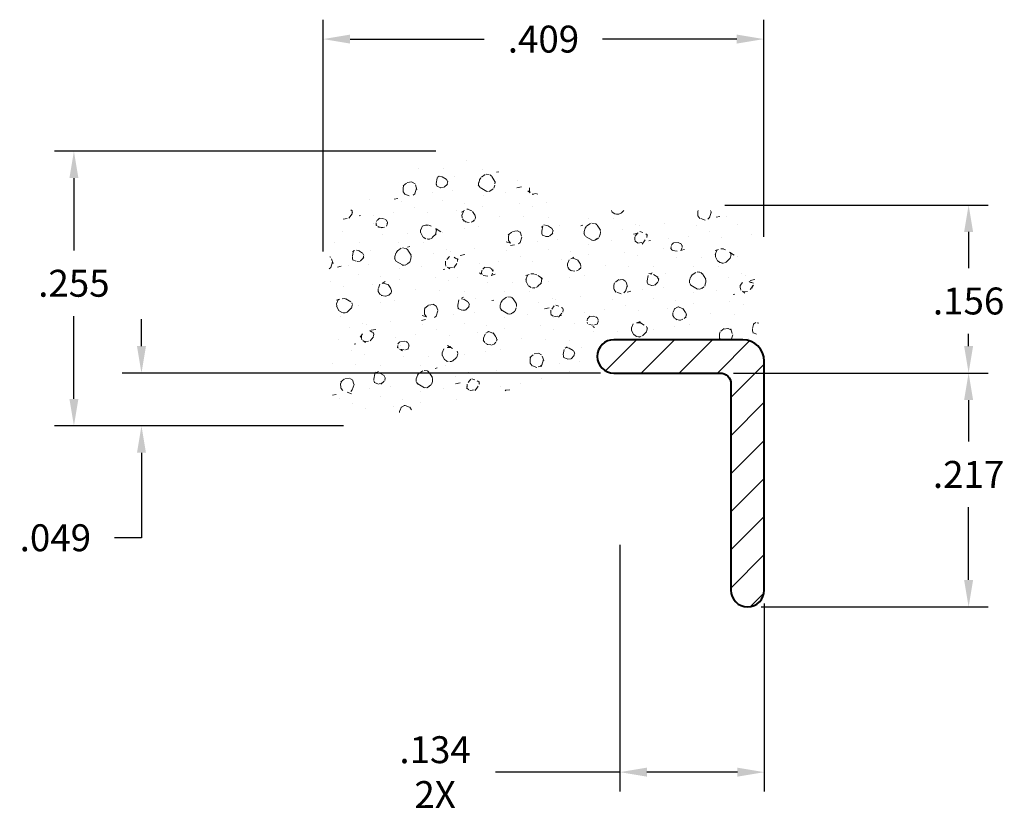
# Model space of a CAD drawing. Units: inches. Extents: x 0.359 to 1.273, y 0.872 to 1.608.
import ezdxf

# ---------------------------------------------------------------- set-up
doc = ezdxf.new("R2010")
doc.units = ezdxf.units.IN
doc.header["$LTSCALE"] = 0.005
doc.header["$MEASUREMENT"] = 0
doc.header["$PDMODE"] = 2
doc.layers.get('0').update_dxf_attribs({"linetype": 'CONTINUOUS'})
doc.layers.get('DEFPOINTS').update_dxf_attribs({"linetype": 'CONTINUOUS'})
for name, color, linetype, lineweight in [('DIM STANDARD', 5, 'CONTINUOUS', 15), ('HATCH', 7, 'CONTINUOUS', 15), ('STIFFENER', 7, 'CONTINUOUS', 40)]:
    doc.layers.add(name, color=color, linetype=linetype, lineweight=lineweight)
doc.styles.add('ROMANS', font='romans.shx')
doc.dimstyles.new('AMESBURY STANDARD', dxfattribs={"dimscale": 0, "dimtxt": 0.125, "dimasz": 0.125, "dimexe": 0.09, "dimexo": 0.0625, "dimgap": 0.09, "dimtad": 0, "dimtih": 1, "dimtoh": 1, "dimdec": 3, "dimzin": 4, "dimdsep": 46, "dimtxsty": 'ROMANS', "dimcen": 0.09, "dimadec": 0, "dimazin": 0, "dimtm": 1e-09, "dimtfac": 1, "dimtdec": 3, "dimtofl": 0, "dimtmove": 0, "dimatfit": 3, "dimfxl": 1, "dimtolj": 1, "dimtzin": 4, "dimarcsym": 0})

# ---------------------------------------------------------------- blocks, each defined once
blk = doc.blocks.new('*X5')
at = {"color": 0}
for p, q in [((5.088215361399012, 6.785271636246726), (5.117019959333009, 6.814076234180723)), ((5.121375298392338, 6.783076234180724), (5.152375298392337, 6.814076234180723)), ((5.156730637451665, 6.783076234180724), (5.187730637451664, 6.814076234180723)), ((5.192085976510993, 6.783076234180724), (5.222042707774383, 6.813032965444115)), ((5.20466757328129, 6.760302491891695), (5.235667573281287, 6.791302491891692)), ((5.20466757328129, 6.724947152832367), (5.235667573281287, 6.755947152832364)), ((5.20466757328129, 6.68959181377304), (5.235667573281288, 6.720591813773037)), ((5.20466757328129, 6.654236474713713), (5.235667573281288, 6.68523647471371)), ((5.20466757328129, 6.618881135654385), (5.235667573281288, 6.649881135654383)), ((5.20466757328129, 6.583525796595057), (5.235667573281288, 6.614525796595055)), ((5.222798215904311, 6.566301100158752), (5.235442707303262, 6.578945591557702))]:
    blk.add_line(p, q, dxfattribs=at)
blk = doc.blocks.new('*D6')
at = {"layer": 'DEFPOINTS', "color": 0, "transparency": 16777216}
for p in [(1.049543068082286, 1.589882639425671), (1.049543068082286, 1.393840330484131), (0.6406494510610088, 1.380280135629059)]:
    blk.add_point(p, dxfattribs=at)
at = {"layer": 'DIM STANDARD', "color": 0, "lineweight": -2, "transparency": 16777216}
for p, q in [((0.6406494510610088, 1.392780135712284), (0.6406494510610088, 1.607882639545515)), ((1.049543068082286, 1.406340330567356), (1.049543068082286, 1.607882639545515)), ((0.6656494512274588, 1.589882639425671), (0.7901914973013299, 1.589882639425671)), ((1.024543067915836, 1.589882639425671), (0.9000010218419653, 1.589882639425671))]:
    blk.add_line(p, q, dxfattribs=at)
at = {"layer": 'DIM STANDARD', "color": 0, "transparency": 16777216}
for points in [[(0.6656494512274588, 1.594049306120079), (0.6656494512274588, 1.585715972731263), (0.6406494510610088, 1.589882639425671)], [(1.024543067915836, 1.594049306120079), (1.024543067915836, 1.585715972731263), (1.049543068082286, 1.589882639425671)]]:
    blk.add_solid(points, dxfattribs=at)
at = {"layer": 'DIM STANDARD', "color": 0, "transparency": 16777216, "insert": (0.8450962595716476, 1.589882639425671), "char_height": 0.02500000016644995, "attachment_point": 5, "style": 'ROMANS'}
blk.add_mtext('\\A1;.409', dxfattribs=at)
blk = doc.blocks.new('*D7')
at = {"layer": 'DEFPOINTS', "color": 0, "transparency": 16777216}
for p in [(1.001043068082283, 1.435858210462251), (1.009043068082285, 1.279858210462255), (1.239670934316447, 1.279858210462255)]:
    blk.add_point(p, dxfattribs=at)
at = {"layer": 'DIM STANDARD', "color": 0, "lineweight": -2, "transparency": 16777216}
for p, q in [((1.013543068165508, 1.435858210462251), (1.257670934436291, 1.435858210462251)), ((1.239670934316447, 1.410858210295801), (1.239670934316447, 1.377275877075202)), ((1.239670934316447, 1.304858210628705), (1.239670934316447, 1.316275876669065)), ((1.02154306816551, 1.279858210462255), (1.257670934436291, 1.279858210462255))]:
    blk.add_line(p, q, dxfattribs=at)
at = {"layer": 'DIM STANDARD', "color": 0, "transparency": 16777216}
for points in [[(1.235504267622038, 1.410858210295801), (1.243837601010855, 1.410858210295801), (1.239670934316447, 1.435858210462251)], [(1.235504267622038, 1.304858210628705), (1.243837601010855, 1.304858210628705), (1.239670934316447, 1.279858210462255)]]:
    blk.add_solid(points, dxfattribs=at)
at = {"layer": 'DIM STANDARD', "color": 0, "transparency": 16777216, "insert": (1.239670934316447, 1.346775876872133), "char_height": 0.02500000016644995, "attachment_point": 5, "style": 'ROMANS'}
blk.add_mtext('\\A1;.156', dxfattribs=at)
blk = doc.blocks.new('*D8')
at = {"layer": 'DEFPOINTS', "color": 0, "transparency": 16777216}
for p in [(1.009043068082285, 1.279858210462255), (1.034543068082286, 1.062858210462256), (1.23967093431645, 1.062858210462256)]:
    blk.add_point(p, dxfattribs=at)
at = {"layer": 'DIM STANDARD', "color": 0, "lineweight": -2, "transparency": 16777216}
for p, q in [((1.02154306816551, 1.279858210462255), (1.257670934436294, 1.279858210462255)), ((1.23967093431645, 1.254858210295805), (1.23967093431645, 1.216293259697348)), ((1.23967093431645, 1.087858210628706), (1.23967093431645, 1.15529325929121)), ((1.047043068165511, 1.062858210462256), (1.257670934436294, 1.062858210462256))]:
    blk.add_line(p, q, dxfattribs=at)
at = {"layer": 'DIM STANDARD', "color": 0, "transparency": 16777216}
for points in [[(1.235504267622042, 1.254858210295805), (1.243837601010858, 1.254858210295805), (1.23967093431645, 1.279858210462255)], [(1.235504267622042, 1.087858210628706), (1.243837601010858, 1.087858210628706), (1.23967093431645, 1.062858210462256)]]:
    blk.add_solid(points, dxfattribs=at)
at = {"layer": 'DIM STANDARD', "color": 0, "transparency": 16777216, "insert": (1.23967093431645, 1.185793259494279), "char_height": 0.02500000016644995, "attachment_point": 5, "style": 'ROMANS'}
blk.add_mtext('\\A1;.217', dxfattribs=at)
blk = doc.blocks.new('*D9')
at = {"layer": 'DEFPOINTS', "color": 0, "transparency": 16777216}
for p in [(0.9160430680822813, 1.132907617095885), (1.050043068082282, 1.078358210462255), (1.050043068082282, 0.9094377945273955)]:
    blk.add_point(p, dxfattribs=at)
at = {"layer": 'DIM STANDARD', "color": 0, "lineweight": -2, "transparency": 16777216}
for p, q in [((0.9160430680822813, 1.12040761701266), (0.9160430680822813, 0.8914377944075516)), ((1.050043068082282, 1.06585821037903), (1.050043068082282, 0.8914377944075516)), ((0.9160430680822813, 0.9094377945273955), (0.8005958780104254, 0.9094377945273955)), ((1.025043067915832, 0.9094377945273955), (0.9410430682487313, 0.9094377945273955))]:
    blk.add_line(p, q, dxfattribs=at)
at = {"layer": 'DIM STANDARD', "color": 0, "transparency": 16777216}
for points in [[(0.9410430682487313, 0.9136044612218038), (0.9410430682487313, 0.9052711278329871), (0.9160430680822813, 0.9094377945273955)], [(1.025043067915832, 0.9136044612218038), (1.025043067915832, 0.9052711278329871), (1.050043068082282, 0.9094377945273955)]]:
    blk.add_solid(points, dxfattribs=at)
at = {"layer": 'DIM STANDARD', "color": 0, "transparency": 16777216, "insert": (0.7445006395417053, 0.9094377945273955), "char_height": 0.02500000016644995, "attachment_point": 5, "style": 'ROMANS'}
blk.add_mtext('\\A1;.134\\P2X', dxfattribs=at)
blk = doc.blocks.new('*D10')
at = {"layer": 'DEFPOINTS', "color": 0, "transparency": 16777216}
for p in [(0.9105430680822839, 1.279858210462252), (0.4719938234869958, 1.230904559918042), (0.6720430680822835, 1.230904559918042)]:
    blk.add_point(p, dxfattribs=at)
at = {"layer": 'DIM STANDARD', "color": 0, "lineweight": -2, "transparency": 16777216}
for p, q in [((0.4719938234869958, 1.304858210628701), (0.4719938234869958, 1.329858210795151)), ((0.898043067999059, 1.279858210462252), (0.4539938233671518, 1.279858210462251)), ((0.6595430679990586, 1.230904559918042), (0.4539938233671518, 1.230904559918042)), ((0.4719938234869958, 1.205904559751592), (0.4719938234869958, 1.127003804996321)), ((0.4719938234869958, 1.127003804996321), (0.4469938233205458, 1.127003804996321))]:
    blk.add_line(p, q, dxfattribs=at)
at = {"layer": 'DIM STANDARD', "color": 0, "transparency": 16777216}
for points in [[(0.4678271567925874, 1.304858210628701), (0.4761604901814041, 1.304858210628701), (0.4719938234869958, 1.279858210462251)], [(0.4678271567925874, 1.205904559751592), (0.4761604901814041, 1.205904559751592), (0.4719938234869958, 1.230904559918042)]]:
    blk.add_solid(points, dxfattribs=at)
at = {"layer": 'DIM STANDARD', "color": 0, "transparency": 16777216, "insert": (0.3920890610502283, 1.12700380499632), "char_height": 0.02500000016644995, "attachment_point": 5, "style": 'ROMANS'}
blk.add_mtext('\\A1;.049', dxfattribs=at)
blk = doc.blocks.new('*D11')
at = {"layer": 'DEFPOINTS', "color": 0, "transparency": 16777216}
for p in [(0.7575430680822852, 1.485858210462248), (0.4092593171193283, 1.230904559918042), (0.6720430680822835, 1.230904559918042)]:
    blk.add_point(p, dxfattribs=at)
at = {"layer": 'DIM STANDARD', "color": 0, "lineweight": -2, "transparency": 16777216}
for p, q in [((0.7450430679990602, 1.485858210462248), (0.3912593169994843, 1.485858210462247)), ((0.4092593171193283, 1.460858210295797), (0.4092593171193283, 1.393723537204092)), ((0.4092593171193283, 1.255904560084492), (0.4092593171193283, 1.332723536797954)), ((0.6595430679990586, 1.230904559918042), (0.3912593169994844, 1.230904559918042))]:
    blk.add_line(p, q, dxfattribs=at)
at = {"layer": 'DIM STANDARD', "color": 0, "transparency": 16777216}
for points in [[(0.4050926504249199, 1.460858210295797), (0.4134259838137366, 1.460858210295797), (0.4092593171193283, 1.485858210462247)], [(0.40509265042492, 1.255904560084492), (0.4134259838137367, 1.255904560084492), (0.4092593171193283, 1.230904559918042)]]:
    blk.add_solid(points, dxfattribs=at)
at = {"layer": 'DIM STANDARD', "color": 0, "transparency": 16777216, "insert": (0.4092593171193286, 1.363223537001023), "char_height": 0.02500000016644995, "attachment_point": 5, "style": 'ROMANS'}
blk.add_mtext('\\A1;.255', dxfattribs=at)

msp = doc.modelspace()

# ---------------------------------------------------------------- hatches: boundary and pattern name
at = {"layer": 'HATCH'}
h = msp.add_hatch(dxfattribs=at)
h.set_pattern_fill('FT-FOAM-0005', color=256, scale=0.0005, pattern_type=2)
h.set_pattern_definition([(7.483700000000002, (-20.38121322774554, -3.817148615021317), (0.07788842497899573, 0.0684183005115872), [0.00430445, -0.04, 0, -0.05, 0, -0.0829519]), (7.483700000000002, (-20.35904292774554, -3.782153415021317), (0.07788842497899573, 0.0684183005115872), [-0.025, 0, -0.085, 0, -0.0632763, 0.00398055]), (11.9651, (-20.37571322774554, -3.828832715021317), (1.38600594307925, 0.298441665640345), [-0.86642655, 0.00199785, -0.325, 0, -1.01801965, 0.0035615]), (11.9651, (-20.35904292774554, -3.782153415021317), (1.38600594307925, 0.298441665640345), [0.0014762, -1.59064155, 0.0043377, -0.6185500500000001]), (32.8672, (-20.41046857774554, -3.766981915021317), (0.07788844433103094, 0.06841834694957118), [0.004313399999999999, -0.09716895, 0.0030375, -0.56837975]), (38.9701, (-20.38121322774554, -3.817148615021317), (0.07788850068049036, 0.06841824740365506), [-0.8250000000000001, 0, -0.5783321, 0.00242415, -1.0201871, 0.004097]), (41.2965, (-20.37571322774554, -3.828832715021317), (-0.01997001602519603, 0.1137499886811133), [0.0019605, -0.035, 0, -0.0425, 0, -0.0242105]), (51.9062, (-20.36564562774554, -3.776642815021317), (0.2915839351480637, 0.3874230493094014), [0.00385325, -0.48181085, 0.0048764, -0.5809493]), (56.1826, (-20.41171322774554, -3.768839965021317), (0.1358069510002302, 0.2505865287390637), [0.0022364, -0.175, 0, -0.11, 0, -0.09672950000000001]), (72.3625, (-20.38501157774554, -3.821653415021316), (-0.01997001231461716, 0.113749982825511), [0.00202325, -0.03, 0, -0.065, 0, -0.09413070000000001]), (72.3625, (-20.39868282774555, -3.777153415021317), (-0.01997001231461716, 0.113749982825511), [0.0029946, -0.065, 0, -0.065, 0, -0.05815910000000001]), (72.3625, (-20.41171322774554, -3.768839965021317), (-0.01997001231461716, 0.113749982825511), [-0.05776655000000001, 0.005301650000000001, -0.08, 0, -0.0447543, 0.0033315]), (85.468, (-20.39777547774554, -3.774299565021317), (0.01797870757184544, 0.4096682827152794), [0.00228345, -0.51905475, 0.0023555, -0.18410585]), (90.21799999999986, (-20.38501157774554, -3.821653415021316), (-0.01996999149315397, 0.1137499913625859), [-0.15625115, 0.0025106, -0.2075, 0, -0.15308595, 0.00407435]), (90.21799999999986, (-20.41271322774555, -3.774491865021317), (-0.01996999149315397, 0.1137499913625859), [0.00247705, -0.0825, 0, -0.4, 0, -0.03844505]), (99.95739999999999, (-20.39783552774555, -3.770653415021316), (-0.09785851503134306, 0.04533175615529254), [-0.01999999999999997, 0, -0.02999999999999997, 0, -0.06409884999999987, 0.001390799999999998]), (99.95739999999999, (-20.36563607774555, -3.779153415021317), (-0.09785851503134306, 0.04533175615529254), [-0.09999999999999988, 0, -0.01370074999999998, 0.001788899999999998]), (287.8464, (-20.37399322774554, -3.818264565021317), (0.1777387014852194, -0.5003316839728102), [0.004435349999999991, -0.1889165499999997, 0.000891799999999999, -0.4508803499999995]), (302.2892, (-20.41271322774555, -3.774491865021317), (0.1178285425066386, -0.1590817068899541), [0.0024026, -0.49836045, 0.0056173, -0.19272225]), (306.5266, (-20.38319942774555, -3.828153415021317), (0.0978584954302736, -0.04533169642257082), [-0.015, 0, -0.14, 0, -0.03994725, 0.00301855]), (316.5372, (-20.40221322774554, -3.764599765021317), (0.09785851126941614, -0.04533169491786136), [0.0018971, -0.085, 0, -0.1225, 0, -0.0877657]), (323.074, (-20.36532672774554, -3.780915365021317), (0.4114040065784464, -0.2950769061813447), [0.00292365, -0.4008495, 0.00176835, -0.5013118]), (330.4083, (-20.37694547774554, -3.816588015021317), (0.09785850932074347, -0.04533171351321793), [0.003395049999999996, -0.8802105499999989, 0.007099599999999992, -0.2576315999999995]), (340.4945000000001, (-20.38319942774555, -3.828153415021317), (0.8607565765566703, -0.2942352607460969), [0.00424575, -0.64430025, 0.0031124, -0.3653217]), (352.0729, (-20.40221322774554, -3.764599765021317), (0.2736054941472319, -0.02224507795494434), [-0.2731728499999994, 0.002157999999999995, -0.3732583999999994, 0.002703749999999996]), (0.1073, (-20.28609312774554, -3.788185415021317), (0.1757469730164044, 0.02308661837696711), [0.00268365, -0.1925, 0, -0.09416955, 0, -0.16]), (3.3598, (-20.35008807774554, -3.821964715021316), (0.1757469564713711, 0.02308670273772344), [0.002936, -0.2915737, 0.00413255, -0.50358305]), (3.3598, (-20.28436217774554, -3.801320465021317), (0.1757469564713711, 0.02308670273772344), [0.00165135, -0.484709, 0.0011521, -0.31471275]), (16.08140000000001, (-20.32568557774555, -3.790406415021317), (0.6830180260100713, 0.2060956675937548), [0.00300835, -0.7456389000000001, 0.0033912, -0.40566405]), (22.2367, (-20.28271362774554, -3.801223665021316), (0.2536354623854267, 0.09150483573879177), [0.00206875, -0.03870695, 0.002983, -0.8624309]), (30.3526, (-20.35323252774554, -3.812361765021317), (0.4873006966723213, 0.2967600084770567), [0.0021722, -0.2065898, 0.00322545, -0.82715925]), (44.7914, (-20.34715712774554, -3.821792615021317), (0.07788844975743359, 0.0684183153674054), [0.0041841, -1.1587016, 0.00522415, -0.45003085]), (44.7914, (-20.33138972774555, -3.784147065021317), (0.07788844975743359, 0.0684183153674054), [0.00239495, -0.6438888500000001, 0.0026026, -0.96925425]), (67.7442, (-20.32279492774554, -3.789573115021317), (0.05791857145172897, 0.182168224204946), [0.0024566, -0.3877119, 0.00397945, -0.2702729]), (68.7756, (-20.33190392774554, -3.785471065021317), (0.05791838461057938, 0.1821683244067448), [0.00142035, -0.3229525, 0.00400175, -0.5267181000000001]), (76.88850000000001, (-20.34418777774554, -3.818844815021317), (0.05791859360245111, 0.1821682459571278), [0.002465549999999996, -0.6278885499999989, 0.003395049999999996, -0.04417884999999993]), (78.6613, (-20.35421357774554, -3.817254015021317), (0.03794850578102419, 0.2959182607654183), [0.00498965, -0.07635345, 0.00200355, -0.4042569]), (84.64510000000001, (-20.33212107774554, -3.787787915021317), (0.0379482841588009, 0.2959183067901771), [0.002326999999999996, -0.706842999999999, 0.001673549999999998, -0.2950512999999995]), (90.21799999999986, (-20.42815917774555, -3.804749715021317), (-0.01996999149315397, 0.1137499913625859), [0.00264435, -0.1325, 0, -0.024, 0, -0.36427775]), (91.9740999999999, (-20.35415177774554, -3.819046215021316), (-0.01997008085161609, 0.1137499865977132), [0.0017933, -0.47708285, 0.0026481, -0.15602245]), (285.7688000000001, (-20.35415177774554, -3.819046215021316), (0.01997002854835941, -0.1137500250683059), [0.001665549999999998, -0.7973399499999989, 0.001788949999999998, -0.07369779999999987]), (287.8464, (-20.41571537774555, -3.803952415021317), (0.01997005994956377, -0.1137499763463418), [-0.3224999999999995, 0, -0.1164999999999999, 0, -0.2040185499999997, 0.002105549999999996]), (296.7969000000001, (-20.34470412774554, -3.814313865021317), (0.1178286059962876, -0.1590816645831446), [0.002385899999999995, -0.09062704999999986, 0.002291099999999996, -0.2103519499999997]), (296.7969000000001, (-20.33212107774554, -3.787787915021317), (0.1178286059962876, -0.1590816645831446), [0.001119149999999998, -0.1349047999999997, 0.004285599999999991, -0.1653464999999998]), (303.2239, (-20.41636067774554, -3.801948165021317), (0.1178284297939248, -0.1590817850144483), [-0.1935163, 0.00281605, -0.6959126999999999, 0.0044017]), (327.5698, (-20.34855832774554, -3.811865065021317), (0.09785855431505099, -0.04533166079828443), [0.00456635, -0.43767115, 0.0030431, -0.2740188]), (328.0968, (-20.33161652774555, -3.788786865021317), (0.7049795430151914, -0.4310720492729052), [0.0019346, -1.3724265, 0.0052297, -0.16598035]), (328.5556, (-20.32391622774555, -3.782869715021317), (0.09785853616300344, -0.0453316500251662), [0.00137725, -0.5664631000000001, 0.0023643, -0.25612415]), (338.4146, (-20.32556462774554, -3.782217565021317), (0.09785854413255735, -0.04533164290102806), [0.00177275, -0.7141075, 0.0043174, -0.94214865]), (339.9821000000001, (-20.35369917774554, -3.820649115021316), (0.09785849369793313, -0.045331683931568), [0.00384325, -0.69587015, 0.0023015, -0.42238865]), (347.8845999999999, (-20.35135807774554, -3.811264065021317), (0.3714640045449657, -0.06757682014722358), [0.002863499999999996, -0.1637980999999997, 0.001948249999999998, -0.6913301999999989]), (352.0729, (-20.32997417774554, -3.789809265021317), (0.2736054941472319, -0.02224507795494434), [0.004329999999999992, -0.4526224999999995, 0.003919149999999992, -0.1904213999999997])])
edge = h.paths.add_edge_path()
edge.add_line((1.001043068082284, 1.430858210462247), (0.8850185559221, 1.430858210462247))
edge.add_arc((0.8850185559221, 1.50585821046225), 0.075, 227.1665719339366, 270, ccw=False)
edge.add_arc((0.757543068082283, 1.368358210462247), 0.1125, 47.16657193393213, 180)
edge.add_line((0.6450430680822823, 1.368358210462247), (0.6450430680822823, 1.262904559918042))
edge.add_arc((0.6720430680822833, 1.262904559918042), 0.027, 180, 281.4999999999991)
edge.add_line((0.677426002311547, 1.23644659289328), (0.8850351672624992, 1.278685154883981))
edge.add_arc((0.882543068082283, 1.290934213691742), 0.0125, 281.5000000000049, 360)
edge.add_line((0.8950430680822823, 1.290934213691742), (0.8950430680822823, 1.298358210462247))
edge.add_arc((0.9075430680822816, 1.298358210462247), 0.0125, 90, 180, ccw=False)
edge.add_line((0.9075430680822816, 1.31085821046225), (1.032543068082282, 1.31085821046225))
edge.add_arc((1.032543068082282, 1.323358210462249), 0.0125, 270, 360)
edge.add_line((1.045043068082284, 1.323358210462249), (1.045043068082284, 1.38685821046225))
edge.add_arc((1.001043068082284, 1.38685821046225), 0.044, 0, 90)

# ---------------------------------------------------------------- linework, layer by layer
at = {"layer": 'STIFFENER'}
msp.add_lwpolyline([(0.9105430680822835, 1.279858210462255), (1.009043068082285, 1.279858210462255, -0.414213562373095), (1.019043068082283, 1.269858210462257), (1.019043068082283, 1.078358210462255, 0.9999999999999999), (1.050043068082282, 1.078358210462255), (1.050043068082282, 1.290858210462254, 0.4142135623730938), (1.030043068082286, 1.310858210462253), (0.9105430680822835, 1.310858210462253, 0.9999999999999999)], format="xyb", close=True, dxfattribs=at)

# ---------------------------------------------------------------- block references
at = {"layer": 'HATCH'}
msp.add_blockref('*X5', (-4.185624505199002, -5.503218023718469), dxfattribs=at)

# ---------------------------------------------------------------- dimensions: what is measured, and where the dimension line sits
at = {"layer": 'DIM STANDARD'}
dim = msp.add_linear_dim(base=(1.049543068082286, 1.589882639425671), p1=(0.6406494510610088, 1.380280135629059), p2=(1.049543068082286, 1.393840330484131), dimstyle='AMESBURY STANDARD', override={"dimscale": 0.2000000013315996}, dxfattribs=at)
dim.commit()
dim.dimension.update_dxf_attribs({"geometry": '*D6', "text_midpoint": (0.8450962595716476, 1.589882639425671), "dimtype": 160})
for base, p1, p2, picture, middle in [((0.4092593171193283, 1.230904559918042), (0.7575430680822848, 1.485858210462247), (0.6720430680822833, 1.230904559918041), '*D11', (0.4092593171193286, 1.363223537001023)), ((1.239670934316447, 1.279858210462255), (1.001043068082282, 1.435858210462251), (1.009043068082285, 1.279858210462255), '*D7', (1.239670934316447, 1.346775876872133)), ((0.4719938234869958, 1.230904559918042), (0.9105430680822835, 1.279858210462251), (0.6720430680822833, 1.230904559918041), '*D10', (0.3920890610502283, 1.12700380499632)), ((1.23967093431645, 1.062858210462256), (1.009043068082285, 1.279858210462255), (1.034543068082286, 1.062858210462256), '*D8', (1.23967093431645, 1.185793259494279))]:
    dim = msp.add_linear_dim(base=base, p1=p1, p2=p2, angle=90, dimstyle='AMESBURY STANDARD', override={"dimscale": 0.2000000013315996}, dxfattribs=at)
    dim.commit()
    dim.dimension.update_dxf_attribs({"geometry": picture, "text_midpoint": middle, "dimtype": 160})
dim = msp.add_linear_dim(base=(1.050043068082282, 0.9094377945273955), p1=(0.9160430680822813, 1.132907617095885), p2=(1.050043068082282, 1.078358210462255), text='<>\\P2X', dimstyle='AMESBURY STANDARD', override={"dimscale": 0.2000000013315996}, dxfattribs=at)
dim.commit()
dim.dimension.update_dxf_attribs({"geometry": '*D9', "text_midpoint": (0.7445006395417053, 0.9094377945273955), "dimtype": 160})

doc.saveas('drawing.dxf')
